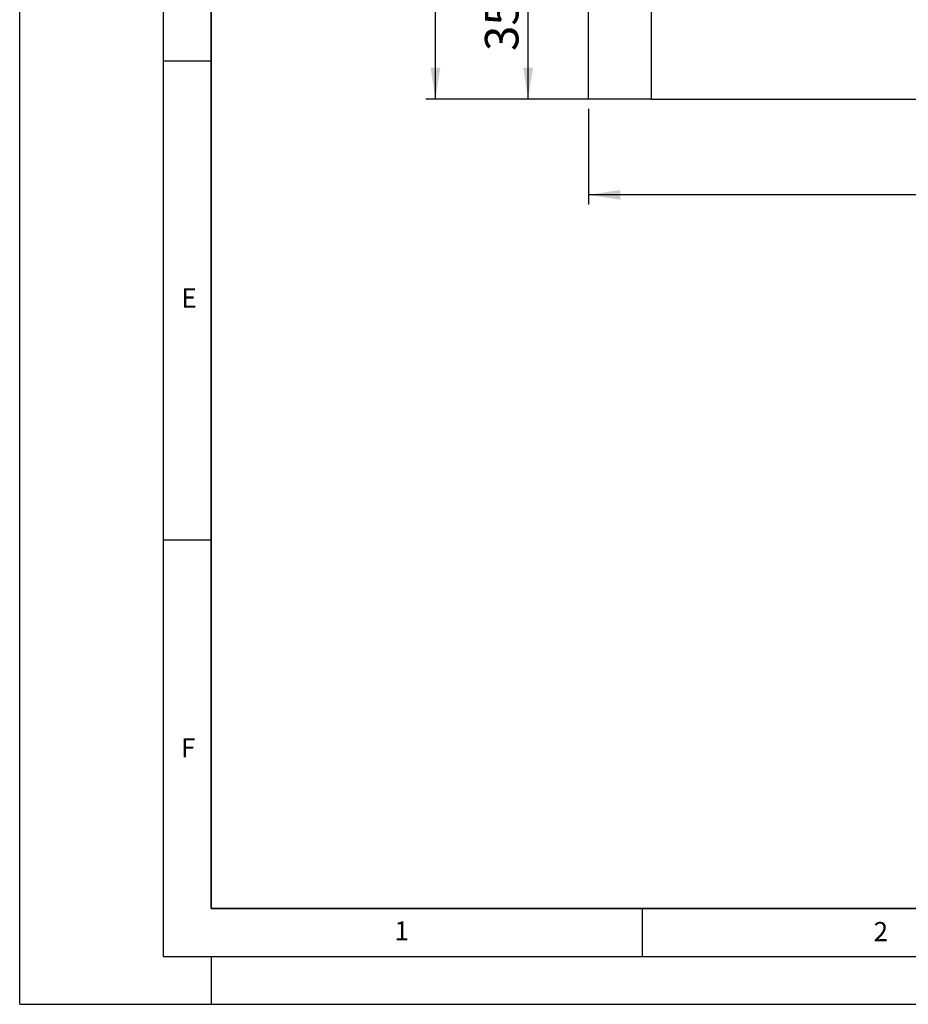
# Model space of a CAD drawing. Units: millimetres. Extents: x 0 to 420, y 0 to 297.
# Drawn here: x 0 to 93, y 0 to 103 of the extents above; entities that cross this region are included whole.
import ezdxf

# ---------------------------------------------------------------- set-up
doc = ezdxf.new("R2010")
doc.units = ezdxf.units.MM
doc.layers.add('LINIEN-DICK', color=7, linetype='Continuous', lineweight=35)
for name, color, linetype in [('LINIEN-DÜNN', 7, 'Continuous'), ('SLD-0', 179, 'Continuous'), ('VORLAGE_TEXT', 7, 'Continuous')]:
    doc.layers.add(name, color=color, linetype=linetype)
doc.styles.add('SLDTEXTSTYLE0', font='TXT', dxfattribs={"width": 0.605})
doc.styles.add('SLDTEXTSTYLE2', font='TXT', dxfattribs={"width": 0.75})
doc.dimstyles.new('SLDDIMSTYLE0', dxfattribs={"dimtxt": 3.5, "dimasz": 3.302, "dimexe": 0, "dimexo": 0.0625, "dimgap": 0.875, "dimtad": 1, "dimlfac": 2.3, "dimrnd": 1e-09, "dimzin": 12, "dimdsep": 46, "dimtxsty": 'SLDTEXTSTYLE2', "dimsah": 1, "dimcen": 0.09, "dimadec": 0, "dimazin": 3, "dimtfac": 1, "dimtofl": 0, "dimtmove": 0, "dimatfit": 3, "dimfxl": 0, "dimfrac": 2, "dimtolj": 1, "dimtzin": 12, "dimarcsym": 0})

# ---------------------------------------------------------------- blocks, each defined once
blk = doc.blocks.new('_D_3')
at = {"layer": 'SLD-0'}
for p, q in [((116.03, 109.7), (52.1, 109.7)), ((53.1, 94.48), (53.1, 109.7)), ((64.94, 94.48), (52.1, 94.48))]:
    blk.add_line(p, q, dxfattribs=at)
for points in [[(53.1, 109.7), (52.59, 106.4), (53.61, 106.4)], [(53.1, 94.48), (53.61, 97.78), (52.59, 97.78)]]:
    blk.add_solid(points, dxfattribs=at)
at = {"layer": 'SLD-0', "insert": (48.59, 99.51), "char_height": 3.5, "attachment_point": 1, "rotation": 90, "style": 'SLDTEXTSTYLE2'}
blk.add_mtext('35', dxfattribs=at)
blk = doc.blocks.new('_D_5')
at = {"layer": 'SLD-0'}
for p, q in [((65.81, 257.53), (42.42, 257.53)), ((43.42, 94.48), (43.42, 257.53)), ((64.94, 94.48), (42.42, 94.48))]:
    blk.add_line(p, q, dxfattribs=at)
for centre, start, end in [((40.64, 174.33), 63.4349, 116.5651), ((40.64, 177.68), 243.4349, 296.5651)]:
    blk.add_arc(centre, 6.21, start, end, dxfattribs=at)
for points in [[(43.42, 257.53), (42.91, 254.22), (43.93, 254.22)], [(43.42, 94.48), (43.93, 97.78), (42.91, 97.78)]]:
    blk.add_solid(points, dxfattribs=at)
at = {"layer": 'SLD-0', "insert": (38.91, 172.12), "char_height": 3.5, "attachment_point": 1, "rotation": 90, "style": 'SLDTEXTSTYLE2'}
blk.add_mtext('375', dxfattribs=at)
blk = doc.blocks.new('_D_7')
at = {"layer": 'SLD-0'}
for p, q in [((59.42, 93.48), (59.42, 83.5)), ((174.64, 93.48), (174.64, 83.5)), ((174.64, 84.5), (59.42, 84.5))]:
    blk.add_line(p, q, dxfattribs=at)
for points in [[(59.42, 84.5), (62.72, 83.99), (62.72, 85)], [(174.64, 84.5), (171.34, 85), (171.34, 83.99)]]:
    blk.add_solid(points, dxfattribs=at)
at = {"layer": 'SLD-0', "insert": (113.15, 89.01), "char_height": 3.5, "attachment_point": 1, "style": 'SLDTEXTSTYLE2'}
blk.add_mtext('265', dxfattribs=at)

msp = doc.modelspace()

# ---------------------------------------------------------------- linework, layer by layer
at = {"color": 7, "linetype": 'Continuous', "lineweight": 25}
for p, q in [((65.9433, 143.9172), (65.9433, 94.4824)), ((59.4216, 94.4824), (59.4216, 109.6998)), ((65.9433, 94.4824), (59.4216, 94.4824)), ((65.9433, 94.4824), (101.8998, 94.4824))]:
    msp.add_line(p, q, dxfattribs=at)
at = {"layer": 'LINIEN-DICK'}
for p, q in [((20, 287), (20, 10)), ((20, 10), (415, 10))]:
    msp.add_line(p, q, dxfattribs=at)
at = {"layer": 'LINIEN-DÜNN'}
for p, q in [((0, 0), (0, 297)), ((15, 292), (15, 5)), ((15, 98.5), (20, 98.5)), ((15, 48.5), (20, 48.5)), ((65, 10), (65, 5)), ((15, 5), (415, 5)), ((20, 5), (20, 0)), ((0, 0), (420, 0))]:
    msp.add_line(p, q, dxfattribs=at)

# ---------------------------------------------------------------- texts
at = {"layer": 'VORLAGE_TEXT', "char_height": 2, "attachment_point": 2, "style": 'SLDTEXTSTYLE0'}
for s, insert in [('E', (17.6898, 74.7268)), ('F', (17.5937, 27.7733)), ('1', (39.9009, 8.6623)), ('2', (89.9334, 8.5904))]:
    msp.add_mtext(s, dxfattribs=dict(at, insert=insert))

# ---------------------------------------------------------------- dimensions: what is measured, and where the dimension line sits
at = {"layer": 'SLD-0'}
dim = msp.add_linear_dim(base=(43.4216, 257.5255), p1=(65.9433, 94.4824), p2=(66.8133, 257.5255), angle=90, text='(<>)', dimstyle='SLDDIMSTYLE0', dxfattribs=at)
dim.commit()
dim.dimension.update_dxf_attribs({"geometry": '_D_5', "text_midpoint": (43.4216, 176.004), "dimtype": 160})
dim = msp.add_linear_dim(base=(53.1025, 109.6998), p1=(65.9433, 94.4824), p2=(117.0303, 109.6998), angle=90, dimstyle='SLDDIMSTYLE0', dxfattribs=at)
dim.commit()
dim.dimension.update_dxf_attribs({"geometry": '_D_3', "text_midpoint": (53.1025, 102.0911), "dimtype": 160})
dim = msp.add_linear_dim(base=(59.4216, 84.4955), p1=(174.639, 94.4824), p2=(59.4216, 94.4824), dimstyle='SLDDIMSTYLE0', dxfattribs=at)
dim.commit()
dim.dimension.update_dxf_attribs({"geometry": '_D_7', "text_midpoint": (117.0303, 84.4955), "dimtype": 160})

doc.saveas('drawing.dxf')
